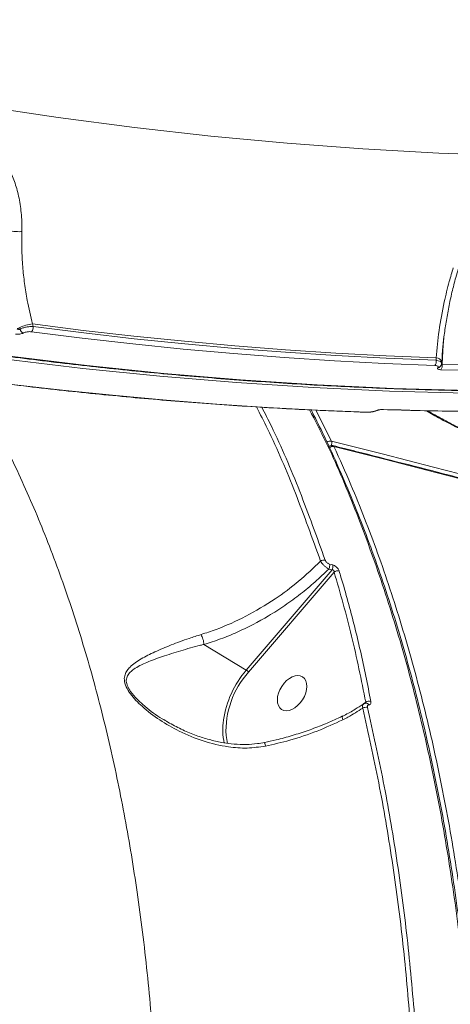
# Model space of a CAD drawing. Units: millimetres. Extents: x 683 to 19636, y -1395 to 11717.
# Drawn here: x 13771 to 13874, y 1242 to 1478 of the extents above; entities that cross this region are included whole.
import ezdxf

# ---------------------------------------------------------------- set-up
doc = ezdxf.new("R2010")
doc.units = ezdxf.units.MM
doc.layers.add('DiKom', color=7, linetype='Continuous')

msp = doc.modelspace()

# ---------------------------------------------------------------- linework, layer by layer
at = {"layer": 'DiKom', "color": 7, "linetype": 'Continuous', "lineweight": 15}
for p, q in [((13770.7, 1404.5), (13770.79, 1404.11)), ((13773.77, 1405.38), (13773.93, 1404.75)), ((13872.49, 1401.86), (13872.13, 1395.77)), ((13870.68, 1396.64), (13870.72, 1397.26)), ((13872.01, 1395.92), (13872.03, 1396.31)), ((13872.03, 1396.31), (13872.03, 1396.34)), ((13872.13, 1395.77), (13872.13, 1395.65)), ((13841.79, 1384.71), (13845.53, 1377.24)), ((13845.06, 1347.71), (13845.85, 1347.5)), ((13825.11, 1322.25), (13845.7, 1346.32)), ((13846.19, 1345.8), (13825.65, 1321.79)), ((13845.7, 1346.32), (13844.91, 1346.53)), ((13825.11, 1322.25), (13814.93, 1328.42)), ((13853.28, 1314.18), (13853.79, 1314.55)), ((13853.79, 1314.32), (13853.81, 1314.33)), ((13805.29, 1310.38), (13805.59, 1310.22)), ((13848.26, 1311.21), (13848.27, 1311.22)), ((13820.23, 1306.53), (13820.56, 1304.64))]:
    msp.add_line(p, q, dxfattribs=at)
at = {"layer": 'DiKom', "color": 7, "linetype": 'Continuous', "lineweight": 15, "flags": 128}
for points in [[(13614.89, 1492.11), (13633.17, 1486.61), (13651.48, 1481.45), (13669.82, 1476.63), (13688.17, 1472.15), (13706.53, 1468.01), (13724.9, 1464.22), (13743.27, 1460.77), (13761.63, 1457.67), (13779.97, 1454.92), (13798.3, 1452.51), (13816.6, 1450.46), (13834.88, 1448.75), (13853.12, 1447.4), (13871.31, 1446.4), (13889.46, 1445.75)], [(13877.81, 1388.72), (13859.51, 1389.23), (13841.16, 1390.08), (13822.77, 1391.28), (13804.34, 1392.83), (13785.88, 1394.71), (13767.39, 1396.95), (13748.88, 1399.52), (13730.35, 1402.44), (13711.81, 1405.7), (13693.27, 1409.3), (13674.73, 1413.25), (13656.2, 1417.53), (13637.68, 1422.14), (13619.17, 1427.1), (13600.69, 1432.38), (13582.24, 1438), (13563.82, 1443.96), (13545.45, 1450.24), (13527.11, 1456.85)], [(13528.06, 1457.5), (13546.39, 1450.9), (13564.77, 1444.61), (13583.19, 1438.66), (13601.64, 1433.04), (13620.12, 1427.75), (13638.62, 1422.8), (13657.15, 1418.18), (13675.68, 1413.9), (13694.22, 1409.96), (13712.76, 1406.36), (13731.3, 1403.1), (13749.83, 1400.18), (13768.34, 1397.6), (13786.83, 1395.37), (13805.29, 1393.48), (13823.72, 1391.94), (13842.11, 1390.74), (13860.46, 1389.89), (13878.76, 1389.38)], [(13870.72, 1397.26), (13858.66, 1397.75), (13846.58, 1398.39), (13834.48, 1399.19), (13822.37, 1400.13), (13810.24, 1401.22), (13798.09, 1402.46), (13785.94, 1403.84), (13773.77, 1405.38)], [(13773.93, 1404.75), (13786.08, 1403.21), (13798.21, 1401.83), (13810.33, 1400.59), (13822.43, 1399.51), (13834.52, 1398.57), (13846.59, 1397.78), (13858.65, 1397.14), (13870.68, 1396.64)], [(13870.37, 1395.39), (13858.32, 1395.88), (13846.26, 1396.52), (13834.17, 1397.31), (13822.07, 1398.25), (13809.96, 1399.34), (13797.83, 1400.58), (13785.69, 1401.96), (13773.54, 1403.5)], [(13872.13, 1395.65), (13876.34, 1395.52), (13880.56, 1395.42), (13884.77, 1395.33), (13888.97, 1395.26), (13893.18, 1395.2), (13897.38, 1395.17), (13901.58, 1395.15), (13905.77, 1395.16)], [(13905.48, 1393.9), (13901.28, 1393.89), (13897.08, 1393.91), (13892.88, 1393.94), (13888.67, 1394), (13884.46, 1394.07), (13880.24, 1394.15), (13876.03, 1394.26), (13871.81, 1394.39)], [(13757.39, 1392.32), (13769.54, 1390.79), (13781.69, 1389.4), (13793.81, 1388.17), (13805.93, 1387.08), (13818.03, 1386.14), (13830.11, 1385.35), (13842.18, 1384.71), (13854.22, 1384.22)], [(13854.07, 1384.17), (13854.13, 1384.18), (13854.22, 1384.22)], [(13857.88, 1384.82), (13857.95, 1384.82), (13858.04, 1384.86)], [(13858.04, 1384.86), (13862.26, 1384.73), (13866.47, 1384.63), (13870.69, 1384.54), (13874.9, 1384.47), (13879.11, 1384.42), (13883.31, 1384.38), (13887.51, 1384.37), (13891.71, 1384.37)], [(13845.01, 1375.98), (13845.01, 1375.99), (13844.88, 1376.05)], [(13845.53, 1377.24), (13857.69, 1374.17), (13870.04, 1371.02), (13882.57, 1367.79), (13895.27, 1364.5), (13908.13, 1361.14), (13921.14, 1357.71), (13934.3, 1354.22), (13947.6, 1350.67), (13961.03, 1347.06), (13974.57, 1343.4), (13988.23, 1339.68), (14001.99, 1335.91), (14015.84, 1332.09), (14029.78, 1328.22), (14043.79, 1324.31), (14057.86, 1320.35), (14071.99, 1316.36), (14086.17, 1312.33), (14100.39, 1308.27), (14110.95, 1305.24)], [(14110.7, 1304.16), (14100.23, 1307.17), (14086.06, 1311.22), (14071.92, 1315.24), (14057.84, 1319.22), (14043.8, 1323.16), (14029.84, 1327.06), (14015.94, 1330.91), (14002.13, 1334.72), (13988.41, 1338.48), (13974.8, 1342.19), (13961.29, 1345.85), (13947.91, 1349.44), (13934.65, 1352.98), (13921.53, 1356.46), (13908.55, 1359.88), (13895.73, 1363.23), (13883.07, 1366.51), (13870.58, 1369.73), (13858.27, 1372.87), (13846.15, 1375.93)], [(13848.26, 1310.32), (13848.19, 1310.62), (13848.16, 1310.87), (13848.17, 1311.06), (13848.23, 1311.18), (13848.26, 1311.21)]]:
    msp.add_lwpolyline(points, dxfattribs=at)
at = {"layer": 'DiKom', "color": 7, "linetype": 'Continuous', "lineweight": 15}
for centre, radius, start, end in [((13769.91, 1406.07), 1.76, 275.5712, 296.51), ((13774.64, 1396.56), 8.86, 95.6372, 116.4438), ((13772.34, 1404.57), 1.61, 318.2476, 6.4809), ((13771.98, 1404.38), 1.22, 192.6156, 252.8663), ((13870.63, 1395.74), 1.52, 23.1142, 86.633), ((13869.25, 1396.34), 1.47, 319.589, 12.0423), ((13871.07, 1395.7), 0.821, 270.9677, 318.1277), ((13870.7, 1395.34), 1.46, 319.3513, 12.2755), ((13856.19, 1385.1), 0.571, 263.6993, 294.8817), ((13845.29, 1375.96), 1.31, 79.3721, 129.173), ((13845.65, 1375.21), 1, 75.8638, 145.5771), ((13844.18, 1376.75), 1.44, 337.4424, 20.0315), ((13845.79, 1375.81), 0.376, 18.7098, 74.5155), ((13845.9, 1374.66), 1.29, 78.9184, 129.7174), ((13843.72, 1347.26), 1.41, 76.7203, 124.2611), ((13843.64, 1347.29), 1.49, 329.1583, 16.3467), ((13844.43, 1347.08), 1.49, 329.2966, 16.4192), ((13847.05, 1344.69), 1.4, 75.5644, 127.7523), ((13843.1, 1306.75), 23.75, 139.2396, 171.4488), ((13841.45, 1307.59), 21.24, 138.053, 182.8507), ((13823.91, 1320.33), 2.27, 40.1293, 58.0112), ((13854.6, 1313.29), 1.5, 73.4838, 122.4964), ((13853.81, 1311.75), 1.58, 76.6106, 119.1197), ((13853.85, 1313.58), 0.749, 25.0976, 92.951), ((13834.55, 1308.06), 15.1, 171.5568, 192.8451)]:
    msp.add_arc(centre, radius, start, end, dxfattribs=at)
msp.add_ellipse((13836.1, 1316.73), major_axis=(-2.52, -3.9), ratio=0.637191, dxfattribs=at)
for points, knots in [([(13788.67, 2135.27), (13789.17, 2132.45), (13790.51, 2124.88), (13792.19, 2111.78), (13793.53, 2095.8), (13794.24, 2078.82), (13794.3, 2060.9), (13793.68, 2042.05), (13792.4, 2022.7), (13790.49, 2002.93), (13787.97, 1982.81), (13784.8, 1962.03), (13780.97, 1940.63), (13776.47, 1918.67), (13771.41, 1896.63), (13765.81, 1874.59), (13759.72, 1852.62), (13753.03, 1830.38), (13745.74, 1807.91), (13737.87, 1785.31), (13729.59, 1763.06), (13720.94, 1741.24), (13711.96, 1719.9), (13702.5, 1698.69), (13692.58, 1677.7), (13682.23, 1657.01), (13671.66, 1637.06), (13660.93, 1617.92), (13650.08, 1599.61), (13638.92, 1581.83), (13627.49, 1564.68), (13615.81, 1548.22), (13604.65, 1533.48), (13594.05, 1520.34), (13584.03, 1508.67), (13573.98, 1497.71), (13563.93, 1487.5), (13553.99, 1478.14), (13544.2, 1469.69), (13535.58, 1462.86), (13530.24, 1459.05), (13528.06, 1457.5)], [0, 0, 0, 0, 0.015652, 0.042168, 0.068704, 0.09522, 0.122506, 0.149814, 0.1771, 0.203616, 0.230153, 0.256669, 0.283955, 0.311263, 0.338549, 0.365065, 0.391601, 0.418117, 0.445403, 0.472712, 0.499998, 0.526513, 0.55305, 0.579566, 0.606852, 0.63416, 0.661446, 0.687962, 0.714498, 0.741014, 0.7683, 0.795608, 0.822894, 0.845972, 0.869078, 0.892183, 0.915507, 0.938831, 0.961564, 0.984349, 1, 1, 1, 1]), ([(13770.83, 1900.19), (13769.39, 1894.29), (13766.17, 1881.08), (13760.55, 1860.34), (13754.02, 1838.06), (13746.94, 1815.71), (13739.36, 1793.42), (13731.31, 1771.27), (13722.81, 1749.34), (13713.87, 1727.68), (13704.51, 1706.31), (13694.77, 1685.29), (13684.68, 1664.73), (13674.3, 1644.72), (13663.78, 1625.57), (13653.16, 1607.29), (13642.46, 1589.87), (13631.57, 1573.13), (13620.56, 1557.14), (13609.46, 1541.96), (13598.16, 1527.46), (13586.68, 1513.73), (13575.04, 1500.82), (13563.41, 1488.92), (13551.86, 1478.09), (13540.42, 1468.35), (13529.17, 1459.89), (13521.37, 1454.49), (13517.39, 1452.26), (13517.03, 1452.05)], [0, 0, 0, 0, 0.031312, 0.070151, 0.109113, 0.148138, 0.187162, 0.226124, 0.264964, 0.303803, 0.342766, 0.38179, 0.420815, 0.459776, 0.498616, 0.536024, 0.573541, 0.611114, 0.648688, 0.686205, 0.723613, 0.762452, 0.801414, 0.840439, 0.879463, 0.918425, 0.957265, 0.996104, 1, 1, 1, 1]), ([(13527.86, 1457.45), (13530.84, 1456.36), (13539.49, 1453.18), (13553.85, 1448.14), (13570.93, 1442.42), (13588.05, 1436.99), (13605.19, 1431.84), (13622.36, 1426.98), (13639.55, 1422.41), (13656.75, 1418.13), (13673.97, 1414.14), (13691.18, 1410.44), (13708.41, 1407.04), (13725.63, 1403.92), (13742.84, 1401.11), (13760.04, 1398.59), (13777.22, 1396.36), (13794.38, 1394.43), (13811.52, 1392.8), (13828.63, 1391.47), (13845.7, 1390.43), (13862.73, 1389.7), (13879.72, 1389.26), (13896.67, 1389.11), (13913.56, 1389.27), (13930.39, 1389.73), (13947.17, 1390.48), (13963.88, 1391.53), (13980.52, 1392.89), (13997.08, 1394.53), (14013.57, 1396.48), (14029.98, 1398.72), (14046.29, 1401.26), (14062.52, 1404.09), (14077.89, 1407.06), (14087.81, 1409.19), (14092.38, 1410.18)], [0, 0, 0, 0, 0.0157708, 0.045727, 0.0756836, 0.10564, 0.1355963, 0.1655525, 0.1955088, 0.2254648, 0.2554208, 0.2853768, 0.3153324, 0.3452882, 0.3752438, 0.4051992, 0.4351545, 0.4651097, 0.4950647, 0.5250197, 0.5549745, 0.5849291, 0.6148835, 0.6448378, 0.6747921, 0.704746, 0.7346999, 0.7646535, 0.794607, 0.8245604, 0.8545136, 0.8844665, 0.9144193, 0.9443719, 0.9743243, 1, 1, 1, 1]), ([(13737.76, 1430.01), (13737.84, 1430.27), (13738.22, 1431.56), (13739.17, 1433.78), (13740.94, 1436.73), (13743.27, 1439.58), (13746.35, 1442.42), (13750.08, 1444.97), (13754.16, 1446.82), (13757.56, 1447.63), (13759.96, 1447.73), (13761.67, 1447.54), (13763.21, 1447.08), (13764.72, 1446.31), (13766.11, 1445.19), (13767.63, 1443.38), (13769.02, 1440.85), (13770.17, 1437.46), (13770.94, 1433.65), (13771.24, 1430.26), (13771.22, 1428.18), (13771.21, 1427.56)], [0, 0, 0, 0, 0.013456, 0.066323, 0.119234, 0.183278, 0.247355, 0.326484, 0.405369, 0.467863, 0.499101, 0.530308, 0.561448, 0.592626, 0.634519, 0.676491, 0.748091, 0.819766, 0.893962, 0.968067, 1, 1, 1, 1]), ([(13768.02, 1427.87), (13768.19, 1427.82), (13768.54, 1427.71), (13769.3, 1427.59), (13770.14, 1427.53), (13770.75, 1427.53), (13771.09, 1427.55), (13771.17, 1427.55), (13771.21, 1427.56)], [0, 0, 0, 0, 0.231578, 0.463232, 0.69485, 0.926477, 0.961027, 1, 1, 1, 1]), ([(13771.21, 1427.56), (13771.2, 1426.17), (13771.16, 1423.39), (13771.39, 1419.21), (13771.83, 1415.08), (13772.55, 1410.44), (13773.32, 1407.25), (13773.77, 1405.38)], [0, 0, 0, 0, 0.187282, 0.376549, 0.556999, 0.739202, 1, 1, 1, 1]), ([(13865.55, 505.69), (13865.52, 504.38), (13865.46, 501.76), (13865.79, 499.42), (13866.35, 498.11), (13867.12, 497.7), (13868.12, 498.1), (13869.36, 499.33), (13870.86, 501.43), (13872.62, 504.41), (13874.63, 508.25), (13876.84, 512.89), (13879.26, 518.29), (13881.88, 524.43), (13884.7, 531.33), (13887.76, 539.07), (13891.06, 547.66), (13894.6, 557.11), (13898.33, 567.32), (13902.22, 578.15), (13906.25, 589.57), (13910.41, 601.53), (13914.73, 614.12), (13919.25, 627.46), (13923.96, 641.53), (13928.86, 656.34), (13933.9, 671.72), (13939.02, 687.5), (13944.2, 703.64), (13949.45, 720.11), (13954.79, 737), (13960.26, 754.46), (13965.87, 772.47), (13971.6, 791.03), (13977.39, 809.91), (13983.46, 829.86), (13989.82, 850.89), (13996.45, 873), (14003.14, 895.48), (14009.88, 918.31), (14016.66, 941.42), (14023.06, 963.42), (14029.08, 984.24), (14034.7, 1003.85), (14040.28, 1023.4), (14045.85, 1043.05), (14051.39, 1062.75), (14056.9, 1082.48), (14062.31, 1102), (14067.57, 1121.09), (14072.66, 1139.74), (14077.59, 1157.91), (14082.38, 1175.77), (14087.09, 1193.43), (14091.69, 1210.87), (14096.18, 1228.03), (14100.5, 1244.73), (14104.61, 1260.78), (14108.49, 1276.16), (14112.17, 1290.88), (14115.65, 1305.05), (14118.98, 1318.76), (14122.13, 1331.99), (14125.09, 1344.68), (14127.84, 1356.69), (14130.33, 1367.88), (14132.57, 1378.25), (14134.57, 1387.82), (14136.34, 1396.67), (14137.9, 1404.87), (14139.21, 1412.3), (14140.08, 1417.53), (14140.43, 1419.99), (14140.5, 1420.51)], [0, 0, 0, 0, 0.016704, 0.033448, 0.047227, 0.061017, 0.074807, 0.088585, 0.102764, 0.116956, 0.131148, 0.145326, 0.159106, 0.172898, 0.186689, 0.200469, 0.21465, 0.228844, 0.243038, 0.257219, 0.270977, 0.284746, 0.298516, 0.312273, 0.326429, 0.340598, 0.354766, 0.368922, 0.382703, 0.396497, 0.41029, 0.424071, 0.438253, 0.452447, 0.466642, 0.480824, 0.496744, 0.512672, 0.528592, 0.544856, 0.561129, 0.577392, 0.591155, 0.604929, 0.618703, 0.632465, 0.646627, 0.660803, 0.674978, 0.68914, 0.702902, 0.716676, 0.73045, 0.744212, 0.758373, 0.772546, 0.78672, 0.800881, 0.814661, 0.828452, 0.842244, 0.856024, 0.870204, 0.884397, 0.89859, 0.91277, 0.926548, 0.940338, 0.954128, 0.967906, 0.982086, 0.996279, 1, 1, 1, 1]), ([(13870.72, 1397.26), (13870.9, 1399.42), (13871.29, 1403.78), (13872.44, 1409.99), (13873.67, 1415.06), (13874.47, 1417.77), (13874.8, 1418.88)], [0, 0, 0, 0, 0.30726, 0.6233, 0.846352, 1, 1, 1, 1]), ([(13872.06, 1396.34), (13872.11, 1397.15), (13872.21, 1399.08), (13872.55, 1402.25), (13873.05, 1405.79), (13873.69, 1409.38), (13874.47, 1412.97), (13875.25, 1416.09), (13875.81, 1417.97), (13876.02, 1418.69)], [0, 0, 0, 0, 0.114278, 0.271606, 0.429694, 0.588036, 0.746069, 0.903362, 1, 1, 1, 1]), ([(13770.79, 1404.11), (13770.81, 1404.12), (13771.01, 1404.23), (13771.47, 1404.42), (13772.27, 1404.62), (13773.14, 1404.75), (13773.67, 1404.75), (13773.93, 1404.75)], [0, 0, 0, 0, 0.028643, 0.267107, 0.510151, 0.755659, 1, 1, 1, 1]), ([(13771.62, 1403.21), (13771.61, 1403.21), (13771.5, 1403.15), (13771.22, 1403.04), (13770.73, 1402.94), (13770.2, 1402.9), (13769.87, 1402.92), (13769.71, 1402.94)], [0, 0, 0, 0, 0.027815, 0.264944, 0.507677, 0.753939, 1, 1, 1, 1]), ([(13770.11, 1404.19), (13770.17, 1404.16), (13770.29, 1404.11), (13770.48, 1404.07), (13770.64, 1404.06), (13770.74, 1404.09), (13770.78, 1404.11), (13770.79, 1404.11), (13770.79, 1404.11)], [0, 0, 0, 0, 0.263025, 0.515924, 0.752125, 0.941315, 0.974355, 1, 1, 1, 1]), ([(13773.54, 1403.5), (13773.37, 1403.51), (13773.05, 1403.54), (13772.52, 1403.5), (13772.03, 1403.39), (13771.75, 1403.29), (13771.64, 1403.22), (13771.62, 1403.21)], [0, 0, 0, 0, 0.245771, 0.491774, 0.734263, 0.97146, 1, 1, 1, 1]), ([(13871.09, 1394.88), (13871.12, 1394.94), (13871.2, 1395.06), (13871.1, 1395.22), (13870.86, 1395.33), (13870.58, 1395.38), (13870.4, 1395.38), (13870.37, 1395.39)], [0, 0, 0, 0, 0.234092, 0.467977, 0.703938, 0.94485, 1, 1, 1, 1]), ([(13870.68, 1396.64), (13870.74, 1396.64), (13871.04, 1396.6), (13871.51, 1396.48), (13871.89, 1396.24), (13872.05, 1396.04), (13872, 1395.93), (13872, 1395.92)], [0, 0, 0, 0, 0.06974, 0.374968, 0.675158, 0.973854, 1, 1, 1, 1]), ([(13871.81, 1394.39), (13871.77, 1394.39), (13871.59, 1394.4), (13871.31, 1394.44), (13871.07, 1394.55), (13870.97, 1394.71), (13871.05, 1394.82), (13871.09, 1394.88)], [0, 0, 0, 0, 0.055735, 0.296794, 0.532732, 0.766229, 1, 1, 1, 1]), ([(13871.67, 1395.17), (13871.7, 1395.19), (13871.84, 1395.32), (13871.97, 1395.59), (13871.98, 1395.83), (13871.99, 1395.92)], [0, 0, 0, 0, 0.155142, 0.693854, 1, 1, 1, 1]), ([(13871.93, 1395.59), (13871.94, 1395.59), (13871.98, 1395.59), (13872.05, 1395.62), (13872.11, 1395.64), (13872.13, 1395.65)], [0, 0, 0, 0, 0.250901, 0.85709, 1, 1, 1, 1]), ([(13757.22, 1392.28), (13760.24, 1391.89), (13768.98, 1390.76), (13783.43, 1389.11), (13800.57, 1387.43), (13817.68, 1386.06), (13834.46, 1385), (13846.58, 1384.44), (13853.01, 1384.21), (13854.07, 1384.17)], [0, 0, 0, 0, 0.093011, 0.26967, 0.446329, 0.622988, 0.799646, 0.967005, 1, 1, 1, 1]), ([(13792.85, 1072.07), (13793.97, 1078.36), (13796.21, 1090.94), (13798.9, 1109.89), (13801.08, 1128.84), (13802.77, 1148.43), (13803.87, 1168.53), (13804.32, 1189.05), (13804.08, 1209.46), (13803.12, 1229.68), (13801.43, 1249.64), (13799.06, 1268.68), (13796.07, 1286.78), (13792.52, 1303.92), (13788.33, 1320.58), (13783.46, 1336.67), (13777.95, 1352.13), (13771.74, 1366.9), (13765.23, 1380.35), (13760.47, 1388.42), (13758.27, 1392.15)], [0, 0, 0, 0, 0.05115, 0.1023, 0.153959, 0.205618, 0.262726, 0.319879, 0.376985, 0.435776, 0.494616, 0.553405, 0.608717, 0.66407, 0.719381, 0.776287, 0.83324, 0.890146, 0.949112, 1, 1, 1, 1]), ([(13842.93, 1348.42), (13840.96, 1353.91), (13837.01, 1364.88), (13831.8, 1377.17), (13828.43, 1383.73), (13827.53, 1385.49)], [0, 0, 0, 0, 0.422704, 0.845408, 1, 1, 1, 1]), ([(13828.8, 1385.41), (13829.59, 1383.88), (13832.87, 1377.49), (13838.04, 1365.31), (13842.04, 1354.19), (13844.05, 1348.63)], [0, 0, 0, 0, 0.135528, 0.567765, 1, 1, 1, 1]), ([(13850.63, 987.31), (13851.88, 991.7), (13855.26, 1003.55), (13860.21, 1023.05), (13865.28, 1045.75), (13869.68, 1068.76), (13873.38, 1091.99), (13876.33, 1115.37), (13878.47, 1138.39), (13879.83, 1160.98), (13880.42, 1183.07), (13880.25, 1205.03), (13879.29, 1226.77), (13877.53, 1248.21), (13875.01, 1268.88), (13871.75, 1288.72), (13867.79, 1307.71), (13863.07, 1326.14), (13857.59, 1343.95), (13851.29, 1360.99), (13845.53, 1374.64), (13841.62, 1382.21), (13840.29, 1384.78)], [0, 0, 0, 0, 0.030451, 0.082037, 0.133662, 0.185248, 0.238332, 0.291458, 0.344543, 0.396128, 0.447753, 0.499338, 0.552423, 0.60555, 0.658633, 0.710218, 0.761843, 0.813427, 0.86651, 0.919637, 0.97272, 1, 1, 1, 1]), ([(13851.06, 987.23), (13851.51, 988.76), (13853.05, 994), (13855.51, 1003.02), (13858.44, 1014.25), (13861.18, 1025.5), (13863.74, 1036.73), (13866.12, 1047.95), (13868.32, 1059.15), (13870.34, 1070.36), (13872.19, 1081.56), (13873.85, 1092.76), (13875.34, 1103.96), (13876.66, 1115.18), (13877.79, 1126.4), (13878.75, 1137.63), (13879.53, 1148.82), (13880.12, 1159.93), (13880.53, 1170.92), (13880.74, 1181.8), (13880.78, 1192.57), (13880.62, 1203.23), (13880.28, 1213.78), (13879.76, 1224.23), (13879.05, 1234.59), (13878.15, 1244.84), (13877.07, 1255), (13875.8, 1265.07), (13874.35, 1275.02), (13872.72, 1284.8), (13870.92, 1294.38), (13868.94, 1303.76), (13866.79, 1312.94), (13864.48, 1321.91), (13861.99, 1330.69), (13859.33, 1339.27), (13856.49, 1347.66), (13853.49, 1355.86), (13850.3, 1363.88), (13846.94, 1371.71), (13843.74, 1378.69), (13841.58, 1382.95), (13840.67, 1384.76)], [0, 0, 0, 0, 0.010628, 0.036405, 0.062189, 0.08785, 0.113392, 0.138845, 0.164238, 0.189599, 0.214959, 0.240339, 0.265765, 0.291266, 0.316871, 0.342608, 0.368404, 0.39411, 0.419689, 0.445169, 0.470581, 0.495953, 0.521313, 0.54669, 0.572103, 0.597584, 0.623158, 0.648857, 0.674661, 0.700426, 0.726048, 0.751562, 0.776999, 0.802387, 0.827756, 0.853133, 0.878538, 0.904001, 0.929549, 0.955212, 0.981004, 1, 1, 1, 1]), ([(13854.07, 1384.18), (13854.11, 1384.17), (13854.4, 1384.16), (13854.83, 1384.18), (13855.18, 1384.25), (13855.26, 1384.26)], [0, 0, 0, 0, 0.096661, 0.788899, 1, 1, 1, 1]), ([(13854.22, 1384.22), (13854.38, 1384.21), (13854.7, 1384.21), (13855.23, 1384.28), (13855.72, 1384.38), (13856, 1384.48), (13856.12, 1384.53), (13856.13, 1384.54)], [0, 0, 0, 0, 0.245777, 0.491785, 0.734232, 0.971453, 1, 1, 1, 1]), ([(13855.26, 1384.26), (13855.45, 1384.29), (13855.89, 1384.36), (13856.23, 1384.51), (13856.42, 1384.59)], [0, 0, 0, 0, 0.430362, 1, 1, 1, 1]), ([(13856.13, 1384.54), (13856.14, 1384.54), (13856.26, 1384.59), (13856.54, 1384.69), (13857.03, 1384.79), (13857.56, 1384.86), (13857.88, 1384.86), (13858.04, 1384.86)], [0, 0, 0, 0, 0.027758, 0.265012, 0.507696, 0.753945, 1, 1, 1, 1]), ([(13856.43, 1384.58), (13856.44, 1384.59), (13856.45, 1384.59), (13856.55, 1384.63), (13856.74, 1384.69), (13857.02, 1384.75), (13857.38, 1384.8), (13857.69, 1384.82), (13857.83, 1384.82), (13857.88, 1384.81)], [0, 0, 0, 0, 0.020952, 0.137146, 0.281501, 0.466148, 0.676409, 0.902187, 1, 1, 1, 1]), ([(13857.88, 1384.82), (13860.87, 1384.73), (13869.52, 1384.48), (13880.74, 1384.32), (13888.97, 1384.32), (13891.56, 1384.32)], [0, 0, 0, 0, 0.265103, 0.768606, 1, 1, 1, 1]), ([(13877.61, 1379.61), (13875.61, 1380.58), (13872.47, 1382.1), (13869.43, 1383.9), (13868.33, 1384.55)], [0, 0, 0, 0, 0.637881, 1, 1, 1, 1]), ([(13877.59, 1379.8), (13877.39, 1379.89), (13876, 1380.52), (13873.43, 1381.85), (13870.63, 1383.34), (13869.04, 1384.29), (13868.61, 1384.55)], [0, 0, 0, 0, 0.065948, 0.458153, 0.852341, 1, 1, 1, 1]), ([(14110.73, 1304.33), (14110.11, 1304.51), (14105.17, 1305.93), (14095.91, 1308.58), (14082.98, 1312.27), (14070.09, 1315.93), (14057.23, 1319.56), (14044.42, 1323.16), (14031.66, 1326.73), (14018.96, 1330.25), (14006.34, 1333.74), (13993.78, 1337.19), (13981.31, 1340.6), (13968.93, 1343.96), (13956.64, 1347.28), (13944.45, 1350.55), (13932.37, 1353.77), (13920.41, 1356.94), (13908.57, 1360.05), (13896.85, 1363.12), (13885.27, 1366.12), (13873.83, 1369.07), (13862.54, 1371.96), (13853.24, 1374.32), (13847.73, 1375.71), (13845.89, 1376.17)], [0, 0, 0, 0, 0.006606, 0.052804, 0.099003, 0.145202, 0.191401, 0.237599, 0.283799, 0.329997, 0.376196, 0.422396, 0.468595, 0.514794, 0.560994, 0.607193, 0.653393, 0.699593, 0.745793, 0.791993, 0.838194, 0.884395, 0.930596, 0.976797, 1, 1, 1, 1]), ([(13846.15, 1375.93), (13847.52, 1372.9), (13851.24, 1364.68), (13856.76, 1350.47), (13862.51, 1333.1), (13867.56, 1314.86), (13871.88, 1295.87), (13875.45, 1276.2), (13878.26, 1255.9), (13880.29, 1235.01), (13881.55, 1213.56), (13882.03, 1191.62), (13881.75, 1169.31), (13880.7, 1146.72), (13878.87, 1123.92), (13876.26, 1100.95), (13872.88, 1077.85), (13868.76, 1054.69), (13863.9, 1031.58), (13858.34, 1008.62), (13852.08, 985.89), (13845.13, 963.44), (13837.5, 941.28), (13829.22, 919.5), (13820.34, 898.19), (13810.9, 877.46), (13800.92, 857.36), (13790.4, 837.95), (13779.38, 819.25), (13767.89, 801.31), (13755.98, 784.2), (13743.72, 768.02), (13731.73, 753.53), (13720.06, 740.6), (13708.76, 729.08), (13697.27, 718.33), (13685.64, 708.41), (13673.97, 699.4), (13662.29, 691.32), (13651.84, 684.85), (13645.26, 681.29), (13642.58, 679.84)], [0, 0, 0, 0, 0.015653, 0.042491, 0.069412, 0.096377, 0.123342, 0.150264, 0.1771, 0.203938, 0.230859, 0.257824, 0.284789, 0.311711, 0.338548, 0.365385, 0.392306, 0.41927, 0.446235, 0.473156, 0.499993, 0.52683, 0.553751, 0.580716, 0.607681, 0.634603, 0.661439, 0.688276, 0.715198, 0.742163, 0.769127, 0.796049, 0.822886, 0.845964, 0.869165, 0.892393, 0.915621, 0.938821, 0.961584, 0.984347, 1, 1, 1, 1]), ([(13814.23, 1330.8), (13815.44, 1331.19), (13819.06, 1332.37), (13825.1, 1335.08), (13831.74, 1339.04), (13837.77, 1343.51), (13841.2, 1346.78), (13842.93, 1348.42)], [0, 0, 0, 0, 0.116114, 0.3488604, 0.5873528, 0.7918673, 1, 1, 1, 1]), ([(13844.91, 1346.53), (13844.75, 1346.62), (13844.43, 1346.8), (13843.9, 1347.22), (13843.43, 1347.7), (13843.11, 1348.11), (13842.98, 1348.34), (13842.93, 1348.42)], [0, 0, 0, 0, 0.2224004, 0.4449091, 0.6638911, 0.880723, 1, 1, 1, 1]), ([(13844.05, 1348.63), (13844.07, 1348.57), (13844.12, 1348.44), (13844.28, 1348.22), (13844.51, 1347.99), (13844.79, 1347.8), (13844.97, 1347.74), (13845.06, 1347.71)], [0, 0, 0, 0, 0.148785, 0.348642, 0.557376, 0.779121, 1, 1, 1, 1]), ([(13844.91, 1346.53), (13843.83, 1345.48), (13841.65, 1343.4), (13838.12, 1340.49), (13834.39, 1337.76), (13829.37, 1334.54), (13824.18, 1331.85), (13818.95, 1329.69), (13816.27, 1328.84), (13814.93, 1328.42)], [0, 0, 0, 0, 0.126451, 0.252901, 0.382867, 0.512838, 0.753109, 0.876556, 1, 1, 1, 1]), ([(13846.19, 1345.8), (13846.2, 1345.85), (13846.2, 1345.96), (13846.15, 1346.11), (13846.08, 1346.2), (13846.01, 1346.26), (13845.95, 1346.29), (13845.84, 1346.32), (13845.76, 1346.32), (13845.7, 1346.32)], [0, 0, 0, 0, 0.206297, 0.404678, 0.539338, 0.590577, 0.729422, 0.785662, 1, 1, 1, 1]), ([(13845.85, 1347.5), (13845.99, 1347.45), (13846.25, 1347.36), (13846.66, 1347.09), (13847.01, 1346.75), (13847.27, 1346.39), (13847.36, 1346.16), (13847.4, 1346.05)], [0, 0, 0, 0, 0.206441, 0.413383, 0.614222, 0.813471, 1, 1, 1, 1]), ([(13853.79, 1314.55), (13852.72, 1319.89), (13850.58, 1330.59), (13847.66, 1340.72), (13846.19, 1345.8)], [0, 0, 0, 0, 0.499355, 1, 1, 1, 1]), ([(13847.4, 1346.05), (13847.55, 1345.57), (13848.28, 1343.14), (13850.08, 1336.83), (13852.59, 1326.95), (13854.21, 1318.8), (13855.02, 1314.72)], [0, 0, 0, 0, 0.048065, 0.240325, 0.619876, 1, 1, 1, 1]), ([(13829.73, 1304.01), (13828.25, 1303.8), (13825.29, 1303.39), (13820.22, 1303.79), (13814.71, 1305.08), (13809.21, 1307.37), (13804.28, 1310.19), (13800.85, 1312.79), (13798.57, 1314.98), (13797.23, 1316.54), (13796.17, 1318.25), (13795.72, 1319.89), (13795.92, 1321.17), (13796.45, 1322.17), (13797.61, 1323.49), (13799.76, 1325), (13803.14, 1326.66), (13807, 1328.31), (13810.77, 1329.7), (13813.28, 1330.5), (13814.23, 1330.8)], [0, 0, 0, 0, 0.064066, 0.128239, 0.217071, 0.306032, 0.383344, 0.460483, 0.490156, 0.519742, 0.550547, 0.581638, 0.608711, 0.634245, 0.659849, 0.731655, 0.8037, 0.879012, 0.954277, 1, 1, 1, 1]), ([(13814.92, 1328.42), (13814.91, 1328.61), (13814.88, 1329), (13814.71, 1329.66), (13814.51, 1330.25), (13814.33, 1330.61), (13814.25, 1330.77), (13814.23, 1330.8)], [0, 0, 0, 0, 0.25258, 0.505019, 0.757524, 0.94862, 1, 1, 1, 1]), ([(13814.92, 1328.42), (13814.92, 1328.42), (13814.65, 1328.35), (13812.72, 1327.88), (13809.27, 1326.9), (13804.97, 1325.56), (13801.15, 1324.14), (13798.63, 1322.93), (13797.19, 1321.78), (13796.53, 1320.95), (13796.22, 1319.94), (13796.35, 1319.04), (13796.69, 1318.11), (13797.4, 1316.88), (13798.89, 1315.19), (13801.41, 1312.97), (13803.55, 1311.3), (13805.16, 1310.45), (13805.29, 1310.38)], [0, 0, 0, 0, 0.0000942, 0.0213131, 0.1519166, 0.2853386, 0.4108047, 0.5387065, 0.5811324, 0.6243092, 0.6665379, 0.7012804, 0.7085469, 0.7502297, 0.8085461, 0.8695788, 0.9897233, 1, 1, 1, 1]), ([(13814.93, 1328.42), (13814.92, 1328.42), (13814.92, 1328.42), (13814.92, 1328.42), (13814.92, 1328.42), (13814.92, 1328.42)], [0, 0, 0, 0, 0.450617, 0.80409, 1, 1, 1, 1]), ([(13853.63, 1314.26), (13853.65, 1314.27), (13853.71, 1314.31), (13853.78, 1314.41), (13853.79, 1314.5), (13853.79, 1314.55)], [0, 0, 0, 0, 0.184115, 0.603667, 1, 1, 1, 1]), ([(13855.02, 1314.72), (13855.04, 1314.6), (13855.06, 1314.35), (13854.92, 1314.07), (13854.72, 1313.93), (13854.57, 1313.9), (13854.52, 1313.9)], [0, 0, 0, 0, 0.292633, 0.584904, 0.881951, 1, 1, 1, 1]), ([(13853.05, 1313.13), (13851.89, 1312.38), (13850.34, 1311.39), (13848.68, 1310.54), (13848.26, 1310.32)], [0, 0, 0, 0, 0.746832, 1, 1, 1, 1]), ([(13853.17, 1314.11), (13852.53, 1313.69), (13851.06, 1312.72), (13849.4, 1311.76), (13848.38, 1311.28), (13848.27, 1311.22)], [0, 0, 0, 0, 0.408877, 0.935414, 1, 1, 1, 1]), ([(13853.05, 1313.13), (13853.01, 1313.29), (13852.94, 1313.63), (13853.01, 1313.95), (13853.15, 1314.04), (13853.2, 1314.07)], [0, 0, 0, 0, 0.383493, 0.76668, 1, 1, 1, 1]), ([(13864.43, 1238.22), (13863.87, 1244.73), (13862.73, 1257.75), (13860.18, 1276.73), (13857.04, 1295.3), (13854.38, 1307.19), (13853.05, 1313.13)], [0, 0, 0, 0, 0.248613, 0.49723, 0.748614, 1, 1, 1, 1]), ([(13853.81, 1314.31), (13853.67, 1314.29), (13853.45, 1314.27), (13853.27, 1314.13), (13853.21, 1314.08)], [0, 0, 0, 0, 0.641862, 1, 1, 1, 1]), ([(13854.52, 1313.9), (13854.48, 1313.89), (13854.36, 1313.86), (13854.22, 1313.74), (13854.14, 1313.54), (13854.17, 1313.37), (13854.18, 1313.29)], [0, 0, 0, 0, 0.183514, 0.462683, 0.731131, 1, 1, 1, 1]), ([(13854.18, 1313.29), (13855.5, 1307.4), (13858.14, 1295.63), (13861.28, 1277.11), (13863.86, 1258.05), (13865.01, 1244.86), (13865.59, 1238.27)], [0, 0, 0, 0, 0.248616, 0.497231, 0.748616, 1, 1, 1, 1]), ([(13829.47, 1304.9), (13828.91, 1304.79), (13827.46, 1304.5), (13825.03, 1304.37), (13822.17, 1304.45), (13819.19, 1304.84), (13816.13, 1305.55), (13813, 1306.54), (13809.81, 1307.88), (13807.21, 1309.18), (13805.73, 1310.1), (13805.29, 1310.38)], [0, 0, 0, 0, 0.067554, 0.174218, 0.28725, 0.405948, 0.529098, 0.657198, 0.794779, 0.937876, 1, 1, 1, 1]), ([(13848.23, 1311.25), (13847.88, 1311.08), (13846.4, 1310.33), (13843.64, 1309.15), (13839.95, 1307.74), (13836.15, 1306.52), (13832.65, 1305.56), (13830.4, 1305.09), (13829.47, 1304.9)], [0, 0, 0, 0, 0.060794, 0.258188, 0.456929, 0.65667, 0.856969, 1, 1, 1, 1]), ([(13848.26, 1310.32), (13846.24, 1309.39), (13842.15, 1307.51), (13835.88, 1305.42), (13831.67, 1304.45), (13829.73, 1304.01)], [0, 0, 0, 0, 0.346002, 0.698743, 1, 1, 1, 1]), ([(13829.48, 1304.83), (13829.49, 1304.81), (13829.52, 1304.78), (13829.61, 1304.49), (13829.68, 1304.2), (13829.72, 1304.04), (13829.73, 1304.01)], [0, 0, 0, 0, 0.325998, 0.683136, 0.930831, 1, 1, 1, 1]), ([(13901.77, 1290.05), (13903.23, 1285.1), (13906.14, 1275.21), (13909.87, 1259.6), (13913.1, 1243.47), (13915.88, 1226.21), (13918.12, 1207.86), (13919.74, 1188.42), (13920.67, 1168.37), (13920.85, 1147.74), (13920.28, 1126.6), (13918.97, 1105.64), (13916.97, 1084.94), (13914.32, 1064.57), (13910.97, 1043.97), (13906.88, 1023.22), (13902.06, 1002.37), (13896.48, 981.44), (13890.13, 960.52), (13882.98, 939.59), (13875.12, 918.97), (13866.73, 899.15), (13857.93, 880.25), (13848.8, 862.31), (13839.09, 844.79), (13828.82, 827.78), (13818.01, 811.35), (13806.97, 795.95), (13795.77, 781.59), (13784.45, 768.25), (13772.77, 755.63), (13760.75, 743.82), (13748.44, 732.78), (13740.11, 726.26), (13735.94, 723)], [0, 0, 0, 0, 0.028334, 0.056667, 0.085283, 0.113899, 0.145533, 0.177191, 0.208824, 0.24139, 0.273983, 0.306549, 0.337188, 0.367849, 0.398488, 0.43001, 0.461558, 0.493081, 0.525743, 0.558406, 0.591538, 0.624669, 0.655787, 0.68693, 0.718048, 0.750073, 0.782124, 0.81415, 0.844705, 0.875282, 0.905838, 0.937217, 0.96862, 1, 1, 1, 1])]:
    msp.add_open_spline(points, degree=3, knots=knots, dxfattribs=at)

doc.saveas('drawing.dxf')
